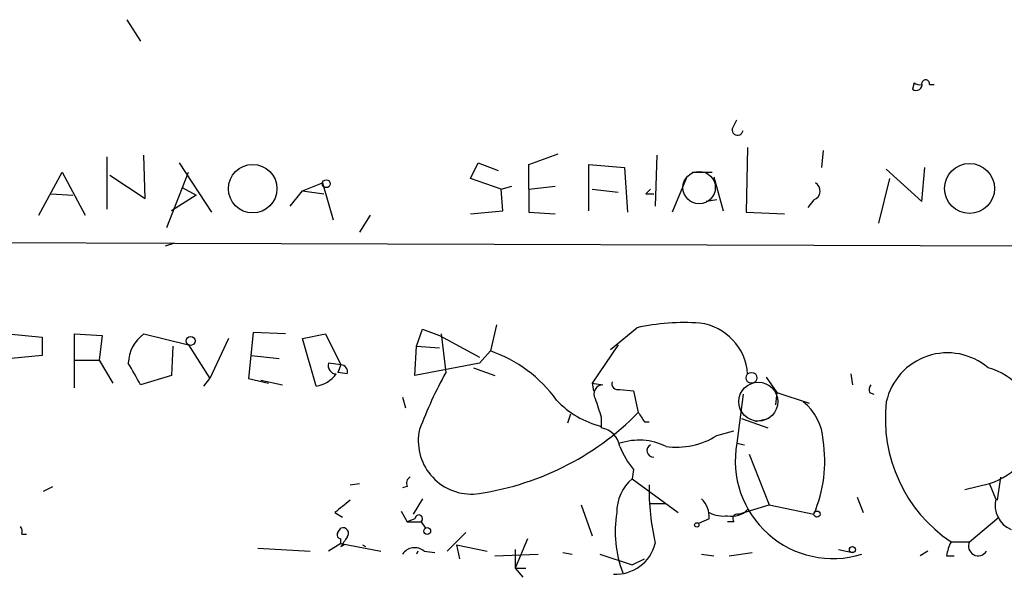
# Model space of a CAD drawing. Extents: x 0 to 736, y 2735 to 3679.
# Drawn here: x 479 to 533, y 2765 to 2796 of the extents above; entities that cross this region are included whole.
import ezdxf

# ---------------------------------------------------------------- set-up
doc = ezdxf.new("R2010")
doc.units = 0
doc.header["$MEASUREMENT"] = 0
doc.layers.add('MAIN', color=5, linetype='CONTINUOUS')

msp = doc.modelspace()

# ---------------------------------------------------------------- linework, layer by layer
at = {"layer": 'MAIN'}
for p, q in [((484.9707, 2795.7058), (485.7327, 2794.5205)), ((528.2353, 2792.2345), (528.1507, 2791.8958)), ((529.082, 2792.1498), (529.336, 2792.1498)), ((518.2447, 2789.6945), (518.4987, 2790.2025)), ((485.9867, 2785.8845), (485.902, 2788.2551)), ((507.0687, 2787.7471), (508.6773, 2788.3398)), ((514.096, 2788.2551), (514.0113, 2785.4611)), ((519.0913, 2788.6785), (519.0067, 2785.1225)), ((523.24, 2788.5091), (523.1553, 2787.5778)), ((483.87, 2788.1705), (483.87, 2785.2918)), ((487.8493, 2787.8318), (489.6273, 2785.1225)), ((503.8513, 2786.9851), (504.2747, 2787.8318)), ((504.2747, 2787.8318), (505.3753, 2787.4085)), ((507.0687, 2786.3925), (507.0687, 2787.7471)), ((510.3707, 2785.2071), (510.3707, 2787.7471)), ((510.3707, 2787.7471), (512.318, 2787.5778)), ((480.1447, 2784.9531), (481.4147, 2787.3238)), ((481.4147, 2787.3238), (482.6847, 2784.9531)), ((484.0393, 2787.1545), (485.9867, 2785.8845)), ((487.172, 2784.2758), (488.3573, 2787.3238)), ((512.318, 2787.5778), (512.4873, 2785.1225)), ((516.0433, 2787.3238), (517.144, 2787.3238)), ((526.7113, 2787.4931), (528.6587, 2785.7151)), ((528.6587, 2785.7151), (528.828, 2787.5778)), ((494.6227, 2786.3078), (495.7233, 2786.7311)), ((495.7233, 2786.7311), (496.316, 2784.6991)), ((505.5447, 2786.3925), (503.8513, 2786.9851)), ((515.7047, 2786.9851), (514.9427, 2785.1225)), ((517.2287, 2787.0698), (517.7367, 2785.2071)), ((526.8807, 2786.9851), (526.288, 2784.5298)), ((480.822, 2786.1385), (482.0073, 2786.0538)), ((488.7807, 2786.0538), (487.426, 2785.2071)), ((488.0187, 2786.4771), (488.7807, 2786.0538)), ((493.9453, 2785.4611), (494.6227, 2786.3078)), ((494.6227, 2786.3078), (495.808, 2786.1385)), ((505.5447, 2786.3925), (506.1373, 2786.5618)), ((505.6293, 2785.2071), (505.5447, 2786.3925)), ((507.0687, 2786.3925), (508.508, 2786.5618)), ((507.0687, 2786.3925), (507.0687, 2785.1225)), ((510.54, 2786.3925), (511.9793, 2786.2231)), ((513.5033, 2786.1385), (513.9267, 2786.1385)), ((517.398, 2785.7998), (516.8053, 2785.7151)), ((522.732, 2785.7998), (522.3933, 2785.3765)), ((498.348, 2784.9531), (497.7553, 2784.0218)), ((503.8513, 2785.0378), (505.6293, 2785.2071)), ((507.0687, 2785.1225), (508.508, 2785.0378)), ((519.0067, 2785.1225), (521.1233, 2785.0378)), ((388.0273, 2783.6831), (487.5953, 2783.4291)), ((487.5953, 2783.4291), (487.0873, 2783.2598)), ((487.5953, 2783.4291), (569.1293, 2783.1751)), ((491.9133, 2778.5185), (491.6593, 2775.9785)), ((493.6913, 2778.4338), (491.9133, 2778.5185)), ((500.888, 2777.7565), (501.2267, 2778.6878)), ((501.2267, 2778.6878), (502.158, 2778.3491)), ((505.2907, 2778.9418), (504.952, 2777.5025)), ((511.556, 2777.5871), (512.9953, 2778.7725)), ((478.4513, 2778.4338), (480.314, 2778.2645)), ((480.314, 2778.2645), (480.314, 2777.2485)), ((482.092, 2775.4705), (482.092, 2778.4338)), ((482.092, 2778.4338), (483.616, 2778.3491)), ((483.616, 2778.3491), (483.4467, 2776.9945)), ((485.902, 2778.4338), (488.3573, 2777.8411)), ((490.5587, 2778.1798), (489.5427, 2775.9785)), ((494.6227, 2778.1798), (495.8927, 2778.4338)), ((495.3847, 2775.5551), (494.6227, 2778.1798)), ((495.8927, 2778.4338), (496.7393, 2776.7405)), ((502.158, 2778.3491), (504.3593, 2777.1638)), ((502.2427, 2778.4338), (502.4967, 2776.3171)), ((487.5107, 2777.7565), (487.426, 2776.1478)), ((488.3573, 2777.8411), (489.5427, 2775.9785)), ((500.8033, 2776.1478), (500.888, 2777.7565)), ((500.888, 2777.7565), (502.158, 2777.6718)), ((504.952, 2777.5025), (504.3593, 2776.8251)), ((511.9793, 2777.8411), (510.54, 2775.7245)), ((480.314, 2777.2485), (478.6207, 2777.0791)), ((482.092, 2776.9945), (483.4467, 2776.9945)), ((483.4467, 2776.9945), (484.2087, 2775.7245)), ((491.8287, 2777.2485), (493.3527, 2777.0791)), ((496.7393, 2776.7405), (496.062, 2776.8251)), ((496.7393, 2776.7405), (496.57, 2776.3171)), ((497.078, 2776.2325), (496.57, 2776.3171)), ((504.3593, 2776.8251), (500.8033, 2776.1478)), ((504.0207, 2776.5711), (505.206, 2776.1478)), ((487.426, 2776.1478), (485.7327, 2775.6398)), ((489.204, 2775.5551), (489.5427, 2775.9785)), ((491.6593, 2775.9785), (492.76, 2775.7245)), ((492.3367, 2775.8938), (493.522, 2775.6398)), ((520.1073, 2776.0631), (520.7, 2775.2165)), ((524.764, 2776.2325), (524.8487, 2775.6398)), ((510.54, 2775.7245), (510.6247, 2775.3011)), ((510.54, 2775.7245), (511.1327, 2775.6398)), ((512.064, 2775.3858), (512.826, 2775.3011)), ((512.826, 2775.3011), (513.08, 2774.1158)), ((520.7, 2775.2165), (520.6153, 2774.5391)), ((520.7, 2775.2165), (522.478, 2774.6238)), ((525.78, 2775.2165), (526.034, 2775.1318)), ((500.126, 2774.9625), (500.2953, 2774.3698)), ((518.8373, 2775.1318), (518.4987, 2772.4225)), ((509.3547, 2774.0311), (509.1853, 2773.5231)), ((511.048, 2773.8618), (511.048, 2773.2691)), ((513.4187, 2773.6078), (513.6727, 2773.6078)), ((518.7527, 2773.7771), (520.192, 2773.2691)), ((520.2767, 2773.7771), (519.5147, 2773.6078)), ((517.398, 2772.8458), (518.3293, 2773.0998)), ((518.4987, 2772.4225), (518.922, 2772.3378)), ((519.176, 2771.8298), (520.2767, 2769.0358)), ((512.826, 2770.9831), (512.7413, 2770.4751)), ((512.7413, 2770.4751), (515.2813, 2768.6125)), ((532.9767, 2770.5598), (532.8073, 2769.2898)), ((480.3987, 2769.7978), (480.9067, 2770.0518)), ((497.2473, 2770.1365), (497.7553, 2770.2211)), ((500.38, 2770.0518), (500.126, 2769.9671)), ((531.0293, 2769.8825), (532.384, 2770.2211)), ((532.7227, 2769.3745), (532.384, 2770.2211)), ((501.2267, 2769.3745), (500.7187, 2768.5278)), ((525.1027, 2769.4591), (525.4413, 2768.6125)), ((509.9473, 2769.0358), (510.54, 2767.3425)), ((513.6727, 2769.1205), (514.604, 2769.1205)), ((518.5833, 2768.5278), (520.2767, 2769.0358)), ((520.2767, 2769.0358), (522.732, 2768.5278)), ((496.4007, 2768.6125), (496.824, 2768.3585)), ((500.0413, 2768.6971), (500.38, 2768.1045)), ((500.8033, 2768.2738), (500.38, 2768.1045)), ((516.9747, 2768.2738), (516.382, 2768.0198)), ((531.2833, 2767.0038), (532.892, 2768.3585)), ((496.57, 2767.5118), (496.7393, 2767.7658)), ((500.38, 2768.1045), (501.142, 2768.1045)), ((501.142, 2768.1045), (501.396, 2767.7658)), ((518.3293, 2768.1045), (517.9907, 2768.1045)), ((479.2133, 2767.4271), (479.4673, 2767.4271)), ((496.7393, 2766.9191), (496.7393, 2767.1731)), ((503.5973, 2767.5118), (502.5813, 2766.4958)), ((506.984, 2767.1731), (506.3067, 2765.5645)), ((492.1673, 2766.6651), (495.046, 2766.4958)), ((496.7393, 2766.9191), (496.062, 2766.4958)), ((496.7393, 2766.9191), (498.9407, 2766.4958)), ((496.7393, 2766.7498), (496.9087, 2766.8345)), ((497.9247, 2766.8345), (498.094, 2766.7498)), ((503.0893, 2766.8345), (503.2587, 2766.0725)), ((503.0893, 2766.8345), (504.7827, 2766.4958)), ((506.3067, 2766.5805), (506.3067, 2765.5645)), ((524.0867, 2766.5805), (524.8487, 2766.4111)), ((530.2673, 2767.0038), (531.2833, 2767.0038)), ((500.9727, 2766.4958), (500.888, 2766.3265)), ((501.3113, 2766.4958), (501.904, 2766.4111)), ((505.206, 2766.2418), (507.5767, 2766.3265)), ((508.9313, 2766.4111), (509.4393, 2766.3265)), ((510.9633, 2766.3265), (512.7413, 2765.7338)), ((512.7413, 2765.7338), (513.4187, 2766.0725)), ((516.5513, 2766.3265), (517.2287, 2766.2418)), ((518.0753, 2766.2418), (519.3453, 2766.4111)), ((528.9973, 2766.4958), (528.574, 2766.2418)), ((530.0133, 2766.2418), (530.4367, 2766.2418)), ((506.3067, 2765.5645), (506.73, 2765.0565)), ((506.3067, 2765.5645), (506.8993, 2765.5645))]:
    msp.add_line(p, q, dxfattribs=at)
for centre, radius in [((491.8927, 2786.4148), 1.3328), ((531.2849, 2786.4285), 1.3752), ((495.9349, 2786.6889), 0.2158), ((488.4843, 2778.0529), 0.2468), ((519.303, 2776.0208), 0.2993), ((522.9013, 2768.5279), 0.1693), ((501.4806, 2767.5965), 0.1893), ((516.2973, 2767.9352), 0.1197), ((524.8486, 2766.5805), 0.1693)]:
    msp.add_circle(centre, radius, dxfattribs=at)
at = {"layer": 'MAIN', "color": 5}
for centre, radius in [((516.4243, 2786.4772), 0.8904), ((519.6744, 2774.7107), 1.0712)]:
    msp.add_circle(centre, radius, dxfattribs=at)
at = {"layer": 'MAIN'}
for centre, radius, start, end in [((528.3624, 2792.1286), 0.3147, 227.71774, 19.6673), ((528.5317, 2792.6158), 0.483, 232.14062, 285.24471), ((528.8703, 2792.1921), 0.2158, 348.70048, 168.66924), ((518.541, 2789.6521), 0.2993, 171.85636, 351.87531), ((522.5594, 2786.285), 0.515, 289.58198, 60.02466), ((577.1302, 2722.7656), 89.8026, 134.885408, 135.114592), ((515.6204, 2766.7442), 12.3114, 86.05832, 102.3114), ((516.0733, 2776.0272), 3.025, 3.89156, 82.52752), ((487.1184, 2776.7664), 2.0639, 126.11146, 178.37024), ((502.4774, 2770.3765), 7.5434, 35.83762, 70.84975), ((530.0665, 2773.9561), 3.4385, 49.50787, 167.36058), ((189.0502, 2606.8717), 341.3256, 29.633421, 29.86259), ((496.4959, 2776.6876), 0.4552, 162.41694, 268.66573), ((496.7182, 2776.3595), 0.3816, 340.5583, 86.83016), ((525.8095, 2763.7081), 26.5042, 151.59274, 159.05061), ((531.5046, 2773.3849), 3.2838, 285.53364, 75.99507), ((495.0546, 2777.3243), 1.7997, 280.56881, 322.65192), ((511.9652, 2775.7103), 0.3392, 163.06616, 286.93384), ((511.1497, 2775.1317), 0.5084, 91.91629, 209.96437), ((526.2459, 2775.3434), 0.4829, 142.13334, 195.23639), ((512.272, 2778.2558), 5.0525, 223.26289, 255.98026), ((764.8709, 2859.0422), 267.7345, 198.322042, 198.551232), ((520.3432, 2772.43), 2.9013, 3.19692, 51.75193), ((534.8122, 2773.7744), 8.1546, 173.42238, 236.12773), ((502.1164, 2784.8615), 15.3516, 277.12566, 315.57507), ((640.2608, 2858.5444), 152.6537, 213.578079, 213.807241), ((503.9237, 2772.5604), 2.9336, 167.71672, 271.8949), ((510.8787, 2772.0838), 1.1973, 8.12875, 81.87125), ((513.1261, 2769.2208), 3.3733, 64.01605, 108.35223), ((515.1948, 2776.3497), 4.139, 261.79355, 302.16107), ((515.8114, 2771.4566), 7.5148, 337.0619, 8.68843), ((516.4678, 2774.0318), 4.7494, 201.99384, 219.93408), ((513.9098, 2772.0161), 0.356, 115.36302, 272.72095), ((523.775, 2771.4527), 5.3647, 169.58511, 287.14772), ((500.7188, 2770.2211), 0.3787, 116.58535, 206.55152), ((514.3255, 2768.6313), 2.4309, 130.6693, 180.44312), ((527.7386, 2769.9903), 14.0667, 179.40449, 192.61107), ((666.1391, 2557.3135), 271.0321, 128.546032, 128.775228), ((515.6117, 2768.3813), 1.3672, 355.49041, 46.58851), ((534.1527, 2769.0311), 1.4707, 166.49669, 246.6285), ((518.2447, 2769.5753), 1.1603, 257.35551, 316.85436), ((501.015, 2768.2738), 0.2116, 306.87531, 180), ((517.9842, 2767.5686), 6.1783, 170.27255, 201.43753), ((517.7369, 2770.0523), 1.6291, 242.10419, 278.96275), ((518.5269, 2768.2738), 0.2602, 77.48075, 220.58935), ((478.7478, 2767.5542), 0.4826, 344.72822, 37.87915), ((496.8452, 2767.4695), 0.3147, 317.71774, 109.6673), ((496.7393, 2767.3848), 0.2117, 143.12469, 270), ((623.9201, 2682.3212), 152.6537, 146.192759, 146.421922), ((500.7956, 2765.8723), 0.8091, 50.40568, 145.85035), ((511.8399, 2767.4608), 2.2379, 267.06472, 345.99232), ((532.9406, 2765.6894), 2.979, 153.81772, 169.31359), ((531.7597, 2766.7695), 0.5309, 153.81141, 328.97147)]:
    msp.add_arc(centre, radius, start, end, dxfattribs=at)

doc.saveas('drawing.dxf')
